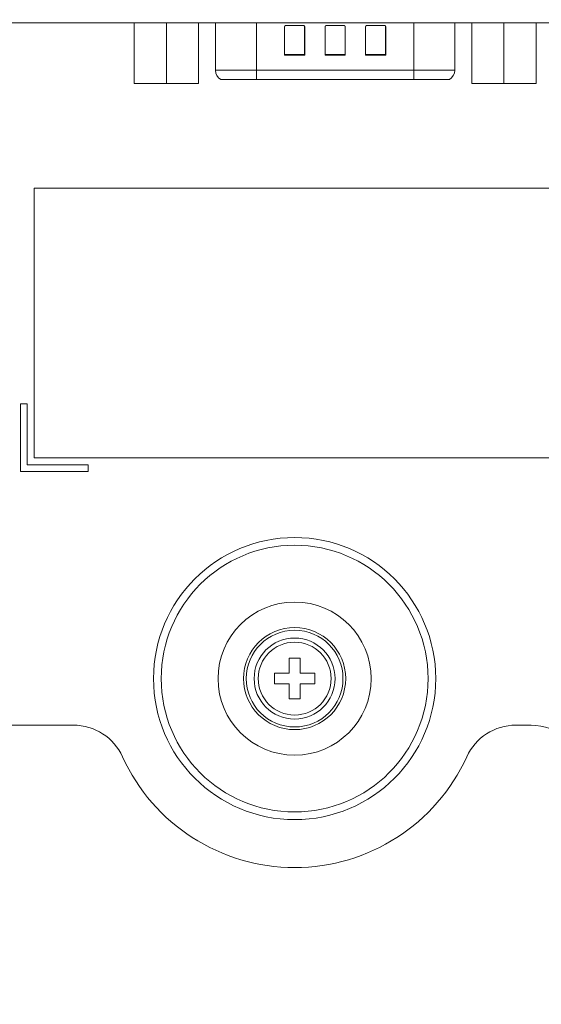
# Model space of a CAD drawing. Units: inches. Extents: x 2 to 133, y -11 to 88.
# Drawn here: x 118 to 120, y 30 to 33 of the extents above; entities that cross this region are included whole.
import ezdxf

# ---------------------------------------------------------------- set-up
doc = ezdxf.new("R2010")
doc.units = ezdxf.units.IN
doc.header["$MEASUREMENT"] = 0
doc.header["$PDMODE"] = 2
doc.header["$PDSIZE"] = 0.314961
doc.linetypes.add('$DDT_AUDIT_GENERATED_(8C)', pattern=[0])
doc.layers.get('0').update_dxf_attribs({"lineweight": 0})
doc.layers.get('DEFPOINTS').update_dxf_attribs({"lineweight": 0})
doc.layers.add('Layer 34', color=7, linetype='Continuous', lineweight=0)
doc.styles.add('DC_TEXTSTYLE5', font='arial.ttf', dxfattribs={"height": 0.7})
doc.dimstyles.get("Standard").update_dxf_attribs({"dimtxt": 0.18, "dimasz": 0.18, "dimexe": 0.18, "dimexo": 0.0625, "dimgap": 0.09, "dimtad": 0, "dimtih": 1, "dimtoh": 1, "dimdec": 4, "dimzin": 0, "dimdsep": 46, "dimtxsty": 'Standard', "dimcen": 0.09, "dimadec": 0, "dimazin": 0, "dimtfac": 1, "dimtdec": 4, "dimtofl": 0, "dimtmove": 0, "dimatfit": 3, "dimfxl": 1, "dimtolj": 1, "dimtzin": 0, "dimarcsym": 0})

# ---------------------------------------------------------------- blocks, each defined once
blk = doc.blocks.new('*D43')
at = {"layer": 'DEFPOINTS', "color": 0}
for p in [(113.1558, 35.1127), (128.4877, 35.1127), (112.6387, 29.8883)]:
    blk.add_point(p, dxfattribs=at)
at = {"layer": 'Layer 34', "color": 0, "lineweight": -2, "ltscale": 0.07874}
for p, q in [((113.2183, 35.1127), (128.5877, 35.1127)), ((128.4877, 34.4127), (128.4877, 33.8049)), ((128.4877, 30.5883), (128.4877, 31.1961)), ((112.7012, 29.8883), (128.5877, 29.8883))]:
    blk.add_line(p, q, dxfattribs=at)
at = {"layer": 'Layer 34', "color": 0}
for points in [[(128.6043, 34.4127), (128.371, 34.4127), (128.4877, 35.1127)], [(128.371, 30.5883), (128.6043, 30.5883), (128.4877, 29.8883)]]:
    blk.add_solid(points, dxfattribs=at)
at = {"layer": 'Layer 34', "color": 0, "lineweight": 0, "insert": (128.4877, 32.5005), "char_height": 0.7, "attachment_point": 5, "rotation": 90, "style": 'DC_TEXTSTYLE5'}
blk.add_mtext('\\A1;5.22', dxfattribs=at)
blk = doc.blocks.new('*D46')
at = {"layer": 'DEFPOINTS', "color": 0}
for p in [(126.403, 31.7641), (117.212, 31.5897), (126.403, 27.7917)]:
    blk.add_point(p, dxfattribs=at)
at = {"layer": 'Layer 34', "color": 0, "lineweight": -2, "ltscale": 0.07874}
for p, q in [((126.403, 31.7016), (126.403, 27.6917)), ((117.212, 31.5272), (117.212, 27.6917)), ((117.912, 27.7917), (120.4986, 27.7917)), ((125.703, 27.7917), (123.1165, 27.7917))]:
    blk.add_line(p, q, dxfattribs=at)
at = {"layer": 'Layer 34', "color": 0}
for points in [[(117.912, 27.9083), (117.912, 27.675), (117.212, 27.7917)], [(125.703, 27.675), (125.703, 27.9083), (126.403, 27.7917)]]:
    blk.add_solid(points, dxfattribs=at)
at = {"layer": 'Layer 34', "color": 0, "lineweight": 0, "insert": (121.8075, 27.7917), "char_height": 0.7, "attachment_point": 5, "style": 'DC_TEXTSTYLE5'}
blk.add_mtext('\\A1;9.19', dxfattribs=at)

msp = doc.modelspace()

# ---------------------------------------------------------------- linework, layer by layer
at = {"color": 7, "linetype": '$DDT_AUDIT_GENERATED_(8C)', "lineweight": 0, "ltscale": 0.004921}
for p, q in [((108.094, 33.0867), (121.6412, 33.0867)), ((118.7991, 33.0867), (118.7991, 32.9098)), ((118.8932, 33.0867), (118.8932, 32.9098)), ((118.9873, 33.0867), (118.9873, 32.9098)), ((119.0365, 33.0867), (119.0365, 32.9479)), ((119.1562, 33.0867), (119.1562, 32.9216)), ((119.6145, 32.9216), (119.6145, 33.0867)), ((119.7341, 33.0867), (119.7341, 32.9479)), ((119.7834, 33.0867), (119.7834, 32.9098)), ((119.8775, 33.0867), (119.8775, 32.9098)), ((119.9716, 33.0867), (119.9716, 32.9098)), ((119.2381, 33.0751), (119.2377, 33.0751)), ((119.2377, 33.0751), (119.2377, 32.9982)), ((119.2381, 33.0751), (119.2381, 32.9938)), ((119.2928, 33.079), (119.2416, 33.079)), ((119.2416, 33.0786), (119.2928, 33.0786)), ((119.2928, 33.0786), (119.2928, 33.079)), ((119.2964, 33.0751), (119.2964, 32.9938)), ((119.2967, 32.9982), (119.2967, 33.0751)), ((119.3562, 33.0751), (119.3558, 33.0751)), ((119.3558, 33.0751), (119.3558, 32.9982)), ((119.3562, 33.0751), (119.3562, 32.9938)), ((119.4109, 33.079), (119.3597, 33.079)), ((119.3597, 33.0786), (119.4109, 33.0786)), ((119.4109, 33.0786), (119.4109, 33.079)), ((119.4145, 33.0751), (119.4145, 32.9938)), ((119.4149, 32.9982), (119.4149, 33.0751)), ((119.4743, 33.0751), (119.4739, 33.0751)), ((119.4739, 33.0751), (119.4739, 32.9982)), ((119.4743, 33.0751), (119.4743, 32.9938)), ((119.529, 33.079), (119.4778, 33.079)), ((119.4778, 33.0786), (119.529, 33.0786)), ((119.529, 33.0786), (119.529, 33.079)), ((119.5326, 33.0751), (119.5326, 32.9938)), ((119.533, 32.9982), (119.533, 33.0751)), ((119.2377, 32.9982), (119.2377, 32.9979)), ((119.2377, 32.996), (119.2377, 32.9954)), ((119.2377, 32.9954), (119.2378, 32.9945)), ((119.2377, 32.9938), (119.2967, 32.9938)), ((119.2967, 32.9918), (119.2377, 32.9918)), ((119.2378, 32.9943), (119.2378, 32.9948)), ((119.2378, 32.9945), (119.2378, 32.9942)), ((119.2378, 32.9938), (119.2378, 32.9943)), ((119.2378, 32.9942), (119.2379, 32.9939)), ((119.2379, 32.9939), (119.238, 32.9938)), ((119.2966, 32.9943), (119.2967, 32.9949)), ((119.2967, 32.9949), (119.2966, 32.9943)), ((119.2966, 32.9943), (119.2966, 32.9938)), ((119.2967, 32.9955), (119.2967, 32.9949)), ((119.2967, 32.9949), (119.2967, 32.9953)), ((119.3558, 32.9982), (119.3558, 32.9979)), ((119.3558, 32.996), (119.3559, 32.9954)), ((119.3558, 32.9938), (119.4149, 32.9938)), ((119.4149, 32.9918), (119.3558, 32.9918)), ((119.3559, 32.9954), (119.3559, 32.9945)), ((119.3559, 32.9943), (119.3559, 32.9948)), ((119.3559, 32.9945), (119.3559, 32.9942)), ((119.3559, 32.9938), (119.3559, 32.9943)), ((119.3559, 32.9942), (119.356, 32.9939)), ((119.356, 32.9939), (119.3561, 32.9938)), ((119.4148, 32.9955), (119.4148, 32.9949)), ((119.4148, 32.9949), (119.4148, 32.9953)), ((119.4148, 32.9943), (119.4148, 32.9949)), ((119.4148, 32.9949), (119.4148, 32.9943)), ((119.4148, 32.9943), (119.4148, 32.9938)), ((119.4739, 32.9982), (119.4739, 32.9979)), ((119.4739, 32.996), (119.474, 32.9954)), ((119.4739, 32.9938), (119.533, 32.9938)), ((119.533, 32.9918), (119.4739, 32.9918)), ((119.474, 32.9954), (119.474, 32.9945)), ((119.474, 32.9943), (119.474, 32.9948)), ((119.474, 32.9945), (119.474, 32.9942)), ((119.474, 32.9938), (119.474, 32.9943)), ((119.474, 32.9942), (119.4741, 32.9939)), ((119.4741, 32.9939), (119.4742, 32.9938)), ((119.5329, 32.9955), (119.5329, 32.9949)), ((119.5329, 32.9949), (119.5329, 32.9953)), ((119.5329, 32.9943), (119.5329, 32.9949)), ((119.5329, 32.9949), (119.5329, 32.9943)), ((119.5329, 32.9943), (119.5329, 32.9938)), ((119.0365, 32.9479), (119.7341, 32.9479)), ((119.7184, 32.9216), (119.0523, 32.9216)), ((118.7991, 32.9098), (118.9873, 32.9098)), ((119.7834, 32.9098), (119.9716, 32.9098)), ((121.4601, 32.6046), (118.5074, 32.6046)), ((118.5074, 32.6046), (118.5074, 31.8172)), ((118.4877, 31.9747), (118.468, 31.9747)), ((118.468, 31.9747), (118.468, 31.7779)), ((118.4877, 31.7976), (118.4877, 31.9747)), ((118.6649, 31.7976), (118.4877, 31.7976)), ((118.5074, 31.8172), (121.4601, 31.8172)), ((118.6649, 31.7779), (118.6649, 31.7976)), ((118.468, 31.7779), (118.6649, 31.7779)), ((119.283, 31.2328), (119.2515, 31.2328)), ((119.2515, 31.2328), (119.2515, 31.1895)), ((119.283, 31.1895), (119.283, 31.2328)), ((119.2082, 31.1895), (119.2515, 31.1895)), ((119.2082, 31.1895), (119.2082, 31.158)), ((119.3263, 31.1895), (119.283, 31.1895)), ((119.3263, 31.158), (119.3263, 31.1895)), ((119.2082, 31.158), (119.2515, 31.158)), ((119.2515, 31.158), (119.2515, 31.1147)), ((119.3263, 31.158), (119.283, 31.158)), ((119.283, 31.1147), (119.283, 31.158)), ((119.2515, 31.1147), (119.283, 31.1147)), ((118.2042, 31.0379), (118.6221, 31.0379)), ((119.9123, 31.0379), (119.9568, 31.0379))]:
    msp.add_line(p, q, dxfattribs=at)
at = {"color": 7, "linetype": '$DDT_AUDIT_GENERATED_(8C)', "lineweight": 0, "ltscale": 0.004921, "flags": 128}
for points in [[(119.2384, 33.0764), (119.2383, 33.0764), (119.2383, 33.0763), (119.2383, 33.0763), (119.2383, 33.0762), (119.2383, 33.0762), (119.2382, 33.0761), (119.2382, 33.0761), (119.2382, 33.076), (119.2382, 33.0759), (119.2382, 33.0759), (119.2382, 33.0758), (119.2382, 33.0758), (119.2381, 33.0757), (119.2381, 33.0757), (119.2381, 33.0756), (119.2381, 33.0755), (119.2381, 33.0755), (119.2381, 33.0754), (119.2381, 33.0754), (119.2381, 33.0753), (119.2381, 33.0753), (119.2381, 33.0752), (119.2381, 33.0751), (119.2381, 33.0751)], [(119.2403, 33.0784), (119.2402, 33.0783), (119.2401, 33.0783), (119.24, 33.0783), (119.24, 33.0782), (119.2399, 33.0782), (119.2398, 33.0781), (119.2397, 33.0781), (119.2397, 33.078), (119.2396, 33.078), (119.2395, 33.0779), (119.2394, 33.0779), (119.2394, 33.0778), (119.2393, 33.0778), (119.2392, 33.0777), (119.2392, 33.0776), (119.2391, 33.0776), (119.2391, 33.0775), (119.239, 33.0775), (119.2389, 33.0774), (119.2389, 33.0773), (119.2388, 33.0773), (119.2388, 33.0772), (119.2387, 33.0771), (119.2387, 33.077), (119.2386, 33.077), (119.2386, 33.0769), (119.2385, 33.0768), (119.2385, 33.0767), (119.2385, 33.0767), (119.2384, 33.0766), (119.2384, 33.0765), (119.2384, 33.0764)], [(119.2416, 33.0786), (119.2416, 33.0786), (119.2415, 33.0786), (119.2415, 33.0786), (119.2414, 33.0786), (119.2413, 33.0786), (119.2413, 33.0786), (119.2412, 33.0786), (119.2412, 33.0786), (119.2411, 33.0786), (119.2411, 33.0786), (119.241, 33.0786), (119.2409, 33.0786), (119.2409, 33.0785), (119.2408, 33.0785), (119.2408, 33.0785), (119.2407, 33.0785), (119.2407, 33.0785), (119.2406, 33.0785), (119.2405, 33.0785), (119.2405, 33.0784), (119.2404, 33.0784), (119.2404, 33.0784), (119.2403, 33.0784), (119.2403, 33.0784)], [(119.2942, 33.0784), (119.2941, 33.0784), (119.2941, 33.0784), (119.294, 33.0784), (119.2939, 33.0784), (119.2939, 33.0785), (119.2938, 33.0785), (119.2938, 33.0785), (119.2937, 33.0785), (119.2937, 33.0785), (119.2936, 33.0785), (119.2936, 33.0785), (119.2935, 33.0786), (119.2934, 33.0786), (119.2934, 33.0786), (119.2933, 33.0786), (119.2933, 33.0786), (119.2932, 33.0786), (119.2932, 33.0786), (119.2931, 33.0786), (119.293, 33.0786), (119.293, 33.0786), (119.2929, 33.0786), (119.2929, 33.0786), (119.2928, 33.0786)], [(119.2961, 33.0764), (119.296, 33.0765), (119.296, 33.0766), (119.296, 33.0767), (119.2959, 33.0768), (119.2959, 33.0768), (119.2958, 33.0769), (119.2958, 33.077), (119.2958, 33.0771), (119.2957, 33.0771), (119.2957, 33.0772), (119.2956, 33.0773), (119.2955, 33.0773), (119.2955, 33.0774), (119.2954, 33.0775), (119.2954, 33.0775), (119.2953, 33.0776), (119.2952, 33.0777), (119.2952, 33.0777), (119.2951, 33.0778), (119.2951, 33.0778), (119.295, 33.0779), (119.2949, 33.0779), (119.2948, 33.078), (119.2948, 33.078), (119.2947, 33.0781), (119.2946, 33.0781), (119.2945, 33.0782), (119.2945, 33.0782), (119.2944, 33.0783), (119.2943, 33.0783), (119.2942, 33.0783), (119.2942, 33.0784)], [(119.2964, 33.0751), (119.2964, 33.0751), (119.2964, 33.0752), (119.2963, 33.0753), (119.2963, 33.0753), (119.2963, 33.0754), (119.2963, 33.0754), (119.2963, 33.0755), (119.2963, 33.0755), (119.2963, 33.0756), (119.2963, 33.0757), (119.2963, 33.0757), (119.2963, 33.0758), (119.2963, 33.0758), (119.2963, 33.0759), (119.2962, 33.0759), (119.2962, 33.076), (119.2962, 33.0761), (119.2962, 33.0761), (119.2962, 33.0762), (119.2962, 33.0762), (119.2961, 33.0763), (119.2961, 33.0763), (119.2961, 33.0764), (119.2961, 33.0764)], [(119.3565, 33.0764), (119.3564, 33.0764), (119.3564, 33.0763), (119.3564, 33.0763), (119.3564, 33.0762), (119.3564, 33.0762), (119.3563, 33.0761), (119.3563, 33.0761), (119.3563, 33.076), (119.3563, 33.0759), (119.3563, 33.0759), (119.3563, 33.0758), (119.3563, 33.0758), (119.3563, 33.0757), (119.3562, 33.0757), (119.3562, 33.0756), (119.3562, 33.0755), (119.3562, 33.0755), (119.3562, 33.0754), (119.3562, 33.0754), (119.3562, 33.0753), (119.3562, 33.0753), (119.3562, 33.0752), (119.3562, 33.0751), (119.3562, 33.0751)], [(119.3584, 33.0784), (119.3583, 33.0783), (119.3582, 33.0783), (119.3581, 33.0783), (119.3581, 33.0782), (119.358, 33.0782), (119.3579, 33.0781), (119.3578, 33.0781), (119.3578, 33.078), (119.3577, 33.078), (119.3576, 33.0779), (119.3576, 33.0779), (119.3575, 33.0778), (119.3574, 33.0778), (119.3574, 33.0777), (119.3573, 33.0776), (119.3572, 33.0776), (119.3572, 33.0775), (119.3571, 33.0775), (119.3571, 33.0774), (119.357, 33.0773), (119.3569, 33.0773), (119.3569, 33.0772), (119.3568, 33.0771), (119.3568, 33.077), (119.3567, 33.077), (119.3567, 33.0769), (119.3567, 33.0768), (119.3566, 33.0767), (119.3566, 33.0767), (119.3565, 33.0766), (119.3565, 33.0765), (119.3565, 33.0764)], [(119.3597, 33.0786), (119.3597, 33.0786), (119.3596, 33.0786), (119.3596, 33.0786), (119.3595, 33.0786), (119.3595, 33.0786), (119.3594, 33.0786), (119.3593, 33.0786), (119.3593, 33.0786), (119.3592, 33.0786), (119.3592, 33.0786), (119.3591, 33.0786), (119.359, 33.0786), (119.359, 33.0785), (119.3589, 33.0785), (119.3589, 33.0785), (119.3588, 33.0785), (119.3588, 33.0785), (119.3587, 33.0785), (119.3587, 33.0785), (119.3586, 33.0784), (119.3585, 33.0784), (119.3585, 33.0784), (119.3584, 33.0784), (119.3584, 33.0784)], [(119.4123, 33.0784), (119.4122, 33.0784), (119.4122, 33.0784), (119.4121, 33.0784), (119.4121, 33.0784), (119.412, 33.0785), (119.4119, 33.0785), (119.4119, 33.0785), (119.4118, 33.0785), (119.4118, 33.0785), (119.4117, 33.0785), (119.4117, 33.0785), (119.4116, 33.0786), (119.4115, 33.0786), (119.4115, 33.0786), (119.4114, 33.0786), (119.4114, 33.0786), (119.4113, 33.0786), (119.4113, 33.0786), (119.4112, 33.0786), (119.4111, 33.0786), (119.4111, 33.0786), (119.411, 33.0786), (119.411, 33.0786), (119.4109, 33.0786)], [(119.4142, 33.0764), (119.4142, 33.0765), (119.4141, 33.0766), (119.4141, 33.0767), (119.414, 33.0768), (119.414, 33.0768), (119.414, 33.0769), (119.4139, 33.077), (119.4139, 33.0771), (119.4138, 33.0771), (119.4138, 33.0772), (119.4137, 33.0773), (119.4137, 33.0773), (119.4136, 33.0774), (119.4135, 33.0775), (119.4135, 33.0775), (119.4134, 33.0776), (119.4134, 33.0777), (119.4133, 33.0777), (119.4132, 33.0778), (119.4132, 33.0778), (119.4131, 33.0779), (119.413, 33.0779), (119.413, 33.078), (119.4129, 33.078), (119.4128, 33.0781), (119.4127, 33.0781), (119.4127, 33.0782), (119.4126, 33.0782), (119.4125, 33.0783), (119.4124, 33.0783), (119.4123, 33.0783), (119.4123, 33.0784)], [(119.4145, 33.0751), (119.4145, 33.0751), (119.4145, 33.0752), (119.4145, 33.0753), (119.4145, 33.0753), (119.4144, 33.0754), (119.4144, 33.0754), (119.4144, 33.0755), (119.4144, 33.0755), (119.4144, 33.0756), (119.4144, 33.0757), (119.4144, 33.0757), (119.4144, 33.0758), (119.4144, 33.0758), (119.4144, 33.0759), (119.4144, 33.0759), (119.4143, 33.076), (119.4143, 33.0761), (119.4143, 33.0761), (119.4143, 33.0762), (119.4143, 33.0762), (119.4143, 33.0763), (119.4142, 33.0763), (119.4142, 33.0764), (119.4142, 33.0764)], [(119.4746, 33.0764), (119.4746, 33.0764), (119.4745, 33.0763), (119.4745, 33.0763), (119.4745, 33.0762), (119.4745, 33.0762), (119.4745, 33.0761), (119.4744, 33.0761), (119.4744, 33.076), (119.4744, 33.0759), (119.4744, 33.0759), (119.4744, 33.0758), (119.4744, 33.0758), (119.4744, 33.0757), (119.4744, 33.0757), (119.4743, 33.0756), (119.4743, 33.0755), (119.4743, 33.0755), (119.4743, 33.0754), (119.4743, 33.0754), (119.4743, 33.0753), (119.4743, 33.0753), (119.4743, 33.0752), (119.4743, 33.0751), (119.4743, 33.0751)], [(119.4765, 33.0784), (119.4764, 33.0783), (119.4763, 33.0783), (119.4763, 33.0783), (119.4762, 33.0782), (119.4761, 33.0782), (119.476, 33.0781), (119.476, 33.0781), (119.4759, 33.078), (119.4758, 33.078), (119.4757, 33.0779), (119.4757, 33.0779), (119.4756, 33.0778), (119.4755, 33.0778), (119.4755, 33.0777), (119.4754, 33.0776), (119.4753, 33.0776), (119.4753, 33.0775), (119.4752, 33.0775), (119.4752, 33.0774), (119.4751, 33.0773), (119.4751, 33.0773), (119.475, 33.0772), (119.4749, 33.0771), (119.4749, 33.077), (119.4749, 33.077), (119.4748, 33.0769), (119.4748, 33.0768), (119.4747, 33.0767), (119.4747, 33.0767), (119.4746, 33.0766), (119.4746, 33.0765), (119.4746, 33.0764)], [(119.4778, 33.0786), (119.4778, 33.0786), (119.4777, 33.0786), (119.4777, 33.0786), (119.4776, 33.0786), (119.4776, 33.0786), (119.4775, 33.0786), (119.4774, 33.0786), (119.4774, 33.0786), (119.4773, 33.0786), (119.4773, 33.0786), (119.4772, 33.0786), (119.4772, 33.0786), (119.4771, 33.0785), (119.477, 33.0785), (119.477, 33.0785), (119.4769, 33.0785), (119.4769, 33.0785), (119.4768, 33.0785), (119.4768, 33.0785), (119.4767, 33.0784), (119.4767, 33.0784), (119.4766, 33.0784), (119.4765, 33.0784), (119.4765, 33.0784)], [(119.5304, 33.0784), (119.5303, 33.0784), (119.5303, 33.0784), (119.5302, 33.0784), (119.5302, 33.0784), (119.5301, 33.0785), (119.5301, 33.0785), (119.53, 33.0785), (119.5299, 33.0785), (119.5299, 33.0785), (119.5298, 33.0785), (119.5298, 33.0785), (119.5297, 33.0786), (119.5297, 33.0786), (119.5296, 33.0786), (119.5295, 33.0786), (119.5295, 33.0786), (119.5294, 33.0786), (119.5294, 33.0786), (119.5293, 33.0786), (119.5293, 33.0786), (119.5292, 33.0786), (119.5291, 33.0786), (119.5291, 33.0786), (119.529, 33.0786)], [(119.5323, 33.0764), (119.5323, 33.0765), (119.5322, 33.0766), (119.5322, 33.0767), (119.5322, 33.0768), (119.5321, 33.0768), (119.5321, 33.0769), (119.532, 33.077), (119.532, 33.0771), (119.5319, 33.0771), (119.5319, 33.0772), (119.5318, 33.0773), (119.5318, 33.0773), (119.5317, 33.0774), (119.5317, 33.0775), (119.5316, 33.0775), (119.5315, 33.0776), (119.5315, 33.0777), (119.5314, 33.0777), (119.5313, 33.0778), (119.5313, 33.0778), (119.5312, 33.0779), (119.5311, 33.0779), (119.5311, 33.078), (119.531, 33.078), (119.5309, 33.0781), (119.5308, 33.0781), (119.5308, 33.0782), (119.5307, 33.0782), (119.5306, 33.0783), (119.5305, 33.0783), (119.5305, 33.0783), (119.5304, 33.0784)], [(119.5326, 33.0751), (119.5326, 33.0751), (119.5326, 33.0752), (119.5326, 33.0753), (119.5326, 33.0753), (119.5326, 33.0754), (119.5326, 33.0754), (119.5325, 33.0755), (119.5325, 33.0755), (119.5325, 33.0756), (119.5325, 33.0757), (119.5325, 33.0757), (119.5325, 33.0758), (119.5325, 33.0758), (119.5325, 33.0759), (119.5325, 33.0759), (119.5325, 33.076), (119.5324, 33.0761), (119.5324, 33.0761), (119.5324, 33.0762), (119.5324, 33.0762), (119.5324, 33.0763), (119.5323, 33.0763), (119.5323, 33.0764), (119.5323, 33.0764)], [(119.2377, 32.9918), (119.2377, 32.9918), (119.2377, 32.9919), (119.2377, 32.9919), (119.2377, 32.992), (119.2377, 32.992), (119.2377, 32.9921), (119.2377, 32.9921), (119.2377, 32.9922), (119.2377, 32.9922), (119.2377, 32.9923), (119.2377, 32.9923), (119.2377, 32.9924), (119.2377, 32.9924), (119.2377, 32.9925), (119.2377, 32.9925), (119.2377, 32.9926), (119.2377, 32.9926), (119.2377, 32.9927), (119.2377, 32.9927), (119.2377, 32.9928), (119.2377, 32.9928), (119.2377, 32.9929), (119.2377, 32.9929), (119.2377, 32.993), (119.2377, 32.993), (119.2377, 32.9931), (119.2377, 32.9931), (119.2377, 32.9932), (119.2377, 32.9932), (119.2377, 32.9933), (119.2377, 32.9933), (119.2377, 32.9934), (119.2377, 32.9934), (119.2377, 32.9935), (119.2377, 32.9935), (119.2378, 32.9936), (119.2378, 32.9936), (119.2378, 32.9937), (119.2378, 32.9937), (119.2378, 32.9938)], [(119.2965, 32.9938), (119.2965, 32.9938), (119.2965, 32.9938), (119.2965, 32.9938), (119.2965, 32.9938), (119.2965, 32.9938), (119.2965, 32.9939), (119.2966, 32.9939), (119.2966, 32.9939), (119.2966, 32.9939), (119.2966, 32.9939), (119.2966, 32.994), (119.2966, 32.994), (119.2966, 32.994), (119.2966, 32.994), (119.2966, 32.9941), (119.2966, 32.9941), (119.2966, 32.9941), (119.2966, 32.9941), (119.2966, 32.9942), (119.2966, 32.9942), (119.2966, 32.9942), (119.2966, 32.9942), (119.2966, 32.9942), (119.2966, 32.9943)], [(119.3558, 32.9918), (119.3558, 32.9918), (119.3558, 32.9919), (119.3558, 32.9919), (119.3558, 32.992), (119.3558, 32.992), (119.3558, 32.9921), (119.3558, 32.9921), (119.3558, 32.9922), (119.3558, 32.9922), (119.3558, 32.9923), (119.3558, 32.9923), (119.3558, 32.9924), (119.3558, 32.9924), (119.3558, 32.9925), (119.3558, 32.9925), (119.3558, 32.9926), (119.3558, 32.9926), (119.3558, 32.9927), (119.3558, 32.9927), (119.3558, 32.9928), (119.3558, 32.9928), (119.3558, 32.9929), (119.3558, 32.9929), (119.3558, 32.993), (119.3558, 32.993), (119.3558, 32.9931), (119.3558, 32.9931), (119.3558, 32.9932), (119.3558, 32.9932), (119.3558, 32.9933), (119.3558, 32.9933), (119.3558, 32.9934), (119.3558, 32.9934), (119.3558, 32.9935), (119.3559, 32.9935), (119.3559, 32.9936), (119.3559, 32.9936), (119.3559, 32.9937), (119.3559, 32.9937), (119.3559, 32.9938)], [(119.4146, 32.9938), (119.4146, 32.9938), (119.4146, 32.9938), (119.4146, 32.9938), (119.4146, 32.9938), (119.4146, 32.9938), (119.4147, 32.9939), (119.4147, 32.9939), (119.4147, 32.9939), (119.4147, 32.9939), (119.4147, 32.9939), (119.4147, 32.994), (119.4147, 32.994), (119.4147, 32.994), (119.4147, 32.994), (119.4147, 32.9941), (119.4147, 32.9941), (119.4147, 32.9941), (119.4147, 32.9941), (119.4147, 32.9942), (119.4147, 32.9942), (119.4147, 32.9942), (119.4147, 32.9942), (119.4147, 32.9942), (119.4148, 32.9943)], [(119.4739, 32.9918), (119.4739, 32.9918), (119.4739, 32.9919), (119.4739, 32.9919), (119.4739, 32.992), (119.4739, 32.992), (119.4739, 32.9921), (119.4739, 32.9921), (119.4739, 32.9922), (119.4739, 32.9922), (119.4739, 32.9923), (119.4739, 32.9923), (119.4739, 32.9924), (119.4739, 32.9924), (119.4739, 32.9925), (119.4739, 32.9925), (119.4739, 32.9926), (119.4739, 32.9926), (119.4739, 32.9927), (119.4739, 32.9927), (119.4739, 32.9928), (119.4739, 32.9928), (119.4739, 32.9929), (119.4739, 32.9929), (119.4739, 32.993), (119.4739, 32.993), (119.4739, 32.9931), (119.4739, 32.9931), (119.4739, 32.9932), (119.4739, 32.9932), (119.4739, 32.9933), (119.4739, 32.9933), (119.4739, 32.9934), (119.474, 32.9934), (119.474, 32.9935), (119.474, 32.9935), (119.474, 32.9936), (119.474, 32.9936), (119.474, 32.9937), (119.474, 32.9937), (119.474, 32.9938)], [(119.5327, 32.9938), (119.5327, 32.9938), (119.5327, 32.9938), (119.5327, 32.9938), (119.5327, 32.9938), (119.5328, 32.9938), (119.5328, 32.9939), (119.5328, 32.9939), (119.5328, 32.9939), (119.5328, 32.9939), (119.5328, 32.9939), (119.5328, 32.994), (119.5328, 32.994), (119.5328, 32.994), (119.5328, 32.994), (119.5328, 32.9941), (119.5328, 32.9941), (119.5328, 32.9941), (119.5328, 32.9941), (119.5329, 32.9942), (119.5329, 32.9942), (119.5329, 32.9942), (119.5329, 32.9942), (119.5329, 32.9942), (119.5329, 32.9943)]]:
    msp.add_lwpolyline(points, dxfattribs=at)
at = {"color": 7, "linetype": '$DDT_AUDIT_GENERATED_(8C)', "lineweight": 0, "ltscale": 0.004921}
for radius in [0.4114, 0.3891, 0.2232, 0.1489, 0.141, 0.1181, 0.1063]:
    msp.add_circle((119.2672, 31.1737), radius, dxfattribs=at)
for centre, radius, start, end in [((119.2416, 33.0751), 0.00394, 90, 180), ((119.2928, 33.0751), 0.00394, 0, 90), ((119.3597, 33.0751), 0.00394, 90, 180), ((119.4109, 33.0751), 0.00394, 0, 90), ((119.4778, 33.0751), 0.00394, 90, 180), ((119.529, 33.0751), 0.00394, 0, 90), ((119.3379, 32.9983), 0.1002, 180.0275, 180.182), ((119.3236, 32.9982), 0.086, 180.1782, 180.5204), ((119.3316, 32.9983), 0.0939, 180.192, 180.4528), ((119.3166, 32.9981), 0.0789, 180.4505, 180.7008), ((119.3167, 32.9982), 0.079, 180.5261, 181.0546), ((119.3013, 32.9979), 0.0636, 180.6969, 181.1208), ((119.3059, 32.9979), 0.0682, 181.0334, 181.6502), ((119.3498, 32.999), 0.1121, 181.1892, 181.561), ((119.3055, 32.9979), 0.0679, 181.6575, 182.1831), ((119.2774, 32.9968), 0.0397, 182.137, 182.9137), ((119.2899, 32.9924), 0.0069, 0.027, 11.1675), ((119.2064, 32.9982), 0.0904, 359.4866, 359.9834), ((119.2146, 32.9982), 0.0822, 359.5124, 0.0065), ((119.2141, 32.9982), 0.0826, 359.2235, 359.5109), ((119.2178, 32.9982), 0.079, 359.0172, 359.4739), ((119.212, 32.9982), 0.0848, 359.0278, 359.2239), ((119.2203, 32.9981), 0.0764, 358.4827, 359.037), ((119.2222, 32.9981), 0.0745, 358.4513, 359.0198), ((119.2311, 32.9979), 0.0656, 357.9069, 358.4314), ((119.2436, 32.9975), 0.0532, 357.6067, 358.4386), ((119.2897, 32.9924), 0.00706, 354.5186, 0.0043), ((119.456, 32.9983), 0.1002, 180.0275, 180.182), ((119.4418, 32.9982), 0.086, 180.1782, 180.5204), ((119.4497, 32.9983), 0.0939, 180.192, 180.4528), ((119.4347, 32.9981), 0.0789, 180.4505, 180.7008), ((119.4348, 32.9982), 0.079, 180.5261, 181.0546), ((119.4194, 32.9979), 0.0636, 180.6969, 181.1208), ((119.424, 32.9979), 0.0682, 181.0334, 181.6502), ((119.4679, 32.999), 0.1121, 181.1892, 181.561), ((119.4237, 32.9979), 0.0679, 181.6575, 182.1831), ((119.3955, 32.9968), 0.0397, 182.137, 182.9137), ((119.3323, 32.9982), 0.0826, 359.2235, 359.5109), ((119.3359, 32.9982), 0.079, 359.0172, 359.4739), ((119.3301, 32.9982), 0.0848, 359.0278, 359.2239), ((119.3384, 32.9981), 0.0764, 358.4827, 359.037), ((119.3403, 32.9981), 0.0745, 358.4513, 359.0198), ((119.3492, 32.9979), 0.0656, 357.9069, 358.4314), ((119.3617, 32.9975), 0.0532, 357.6067, 358.4386), ((119.408, 32.9924), 0.0069, 0.027, 11.1675), ((119.3245, 32.9982), 0.0904, 359.4866, 359.9834), ((119.3327, 32.9982), 0.0822, 359.5124, 0.0065), ((119.4078, 32.9924), 0.00706, 354.5186, 0.0043), ((119.5741, 32.9983), 0.1002, 180.0275, 180.182), ((119.5599, 32.9982), 0.086, 180.1782, 180.5204), ((119.5678, 32.9983), 0.0939, 180.192, 180.4528), ((119.5528, 32.9981), 0.0789, 180.4505, 180.7008), ((119.5529, 32.9982), 0.079, 180.5261, 181.0546), ((119.5375, 32.9979), 0.0636, 180.6969, 181.1208), ((119.586, 32.999), 0.1121, 181.1892, 181.561), ((119.5421, 32.9979), 0.0682, 181.0334, 181.6502), ((119.5418, 32.9979), 0.0679, 181.6575, 182.1831), ((119.5136, 32.9968), 0.0397, 182.137, 182.9137), ((119.4565, 32.9981), 0.0764, 358.4827, 359.037), ((119.4584, 32.9981), 0.0745, 358.4513, 359.0198), ((119.4673, 32.9979), 0.0656, 357.9069, 358.4314), ((119.4798, 32.9975), 0.0532, 357.6067, 358.4386), ((119.5261, 32.9924), 0.0069, 0.027, 11.1675), ((119.4426, 32.9982), 0.0904, 359.4866, 359.9834), ((119.4508, 32.9982), 0.0822, 359.5124, 0.0065), ((119.4504, 32.9982), 0.0826, 359.2235, 359.5109), ((119.454, 32.9982), 0.079, 359.0172, 359.4739), ((119.4482, 32.9982), 0.0848, 359.0278, 359.2239), ((119.5259, 32.9924), 0.00706, 354.5186, 0.0043), ((119.0664, 32.9479), 0.0299, 180, 241.7263), ((119.7042, 32.9479), 0.0299, 298.2737, 0), ((118.6221, 30.8804), 0.1575, 24.4494, 90), ((119.9123, 30.8804), 0.1575, 90, 155.5506), ((119.9568, 30.8804), 0.1575, 49.2612, 90), ((119.2672, 31.1737), 0.5512, 204.4494, 335.5506)]:
    msp.add_arc(centre, radius, start, end, dxfattribs=at)

# ---------------------------------------------------------------- dimensions: what is measured, and where the dimension line sits
at = {"layer": 'Layer 34', "lineweight": 0, "ltscale": 0.07874}
dim = msp.add_linear_dim(base=(128.4877, 35.1127), p1=(112.6387, 29.8883), p2=(113.1558, 35.1127), angle=90, dimstyle='Standard', override={"dimtxt": 0.7, "dimasz": 0.7, "dimexe": 0.1, "dimgap": 0.4, "dimtad": 0, "dimjust": 0, "dimtih": 0, "dimtoh": 0, "dimdec": 2, "dimzin": 0, "dimlunit": 2, "dimtxsty": 'DC_TEXTSTYLE5', "dimsah": 0, "dimtol": 0, "dimtfac": 1, "dimtdec": 3, "dimtix": 0, "dimtofl": 1, "dimtmove": 0, "dimfxl": 20, "dimfxlon": 1}, dxfattribs=at)
dim.commit()
dim.dimension.update_dxf_attribs({"geometry": '*D43', "text_midpoint": (128.4877, 32.5005)})
dim = msp.add_linear_dim(base=(126.403, 27.7917), p1=(117.212, 31.5897), p2=(126.403, 31.7641), dimstyle='Standard', override={"dimtxt": 0.7, "dimasz": 0.7, "dimexe": 0.1, "dimgap": 0.4, "dimtad": 0, "dimjust": 0, "dimtih": 1, "dimtoh": 0, "dimdec": 2, "dimzin": 0, "dimlunit": 2, "dimtxsty": 'DC_TEXTSTYLE5', "dimsah": 0, "dimtol": 0, "dimtfac": 1, "dimtdec": 3, "dimtix": 0, "dimtofl": 1, "dimtmove": 0, "dimfxl": 20, "dimfxlon": 1}, dxfattribs=at)
dim.commit()
dim.dimension.update_dxf_attribs({"geometry": '*D46', "text_midpoint": (121.8075, 27.7917)})

doc.saveas('drawing.dxf')
